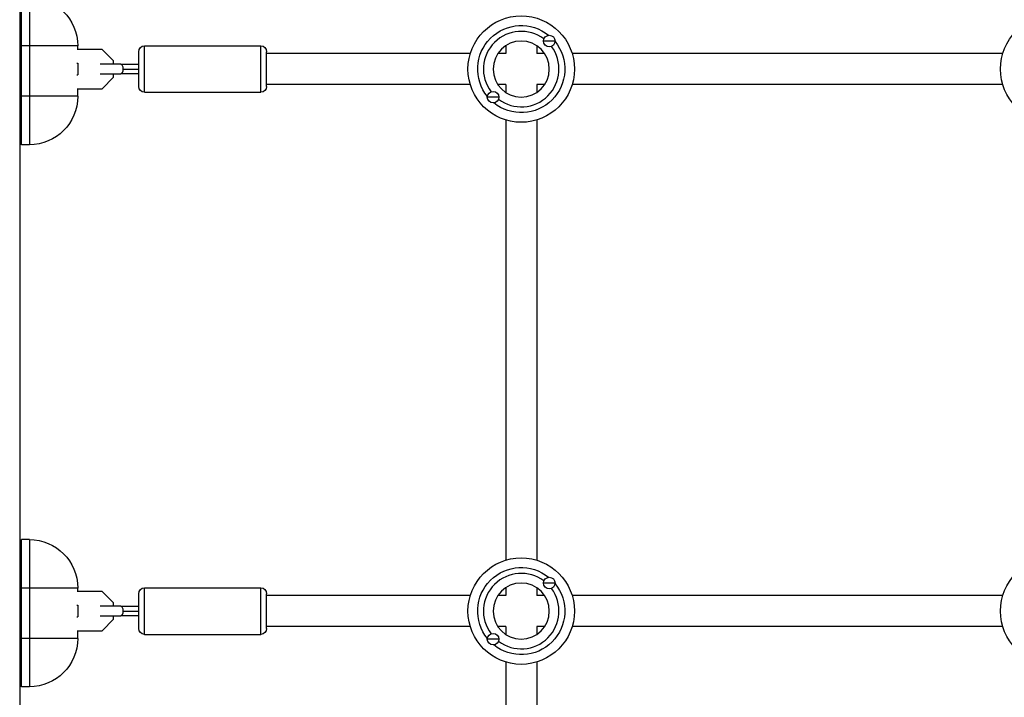
# Model space of a CAD drawing. Units: millimetres. Extents: x -5956 to 6424, y -3944 to 4681.
# Drawn here: x -2 to 506, y -866 to -515 of the extents above; entities that cross this region are included whole.
import ezdxf

# ---------------------------------------------------------------- set-up
doc = ezdxf.new("R2010")
doc.units = ezdxf.units.MM
doc.header["$LTSCALE"] = 20
doc.layers.add('2d', color=230, linetype='Continuous')

msp = doc.modelspace()

# ---------------------------------------------------------------- linework, layer by layer
at = {"layer": '2d'}
for p, q in [((-2, -52.96), (-2, -1029.04)), ((-1, -580.07), (-1, -504.07)), ((3, -504.07), (3, -580.07)), ((274.5, -526.5), (268.5, -526.5)), ((28, -529.07), (-1, -529.07)), ((40.52, -530.8), (27.75, -530.8)), ((28, -530.8), (28, -529.07)), ((46.5, -536.78), (40.52, -530.8)), ((59.5, -550), (59.5, -532)), ((62.5, -553), (62.5, -529)), ((62.5, -529), (122.5, -529)), ((122.5, -553), (122.5, -529)), ((125.5, -550), (125.5, -532)), ((230.69, -533), (125.5, -533)), ((249, -533), (244.91, -533)), ((249, -528.91), (249, -533)), ((265, -528.91), (265, -533)), ((269.09, -533), (265, -533)), ((505.69, -533), (283.31, -533)), ((-2, -538), (-1, -538)), ((27.43, -538), (28, -538)), ((28, -538), (28, -544)), ((50.22, -538.5), (39.63, -538.5)), ((46.5, -538.5), (46.5, -536.78)), ((-2, -544), (-1, -544)), ((27.43, -544), (28, -544)), ((39.63, -543.5), (50.22, -543.5)), ((46.5, -545.22), (46.5, -543.5)), ((40.52, -551.2), (46.5, -545.22)), ((230.69, -549), (125.5, -549)), ((249, -549), (244.91, -549)), ((249, -549), (249, -553.09)), ((269.09, -549), (265, -549)), ((265, -549), (265, -553.09)), ((505.69, -549), (283.31, -549)), ((27.75, -551.2), (40.52, -551.2)), ((28, -555.07), (28, -551.2)), ((62.5, -553), (122.5, -553)), ((28, -555.07), (-1, -555.07)), ((245.5, -555.5), (239.5, -555.5)), ((249, -567.31), (249, -794.69)), ((265, -567.31), (265, -794.69)), ((3, -580.07), (-1, -580.07)), ((-1, -860.07), (-1, -784.07)), ((3, -784.07), (-1, -784.07)), ((3, -784.07), (3, -860.07)), ((274.5, -806.5), (268.5, -806.5)), ((28, -809.07), (-1, -809.07)), ((40.52, -810.8), (27.75, -810.8)), ((28, -810.8), (28, -809.07)), ((46.5, -816.78), (40.52, -810.8)), ((59.5, -830), (59.5, -812)), ((62.5, -833), (62.5, -809)), ((62.5, -809), (122.5, -809)), ((122.5, -833), (122.5, -809)), ((125.5, -830), (125.5, -812)), ((230.69, -813), (125.5, -813)), ((249, -813), (244.91, -813)), ((249, -808.91), (249, -813)), ((265, -808.91), (265, -813)), ((269.09, -813), (265, -813)), ((505.69, -813), (283.31, -813)), ((-2, -818), (-1, -818)), ((27.43, -818), (28, -818)), ((28, -818), (28, -824)), ((50.22, -818.5), (39.63, -818.5)), ((46.5, -818.5), (46.5, -816.78)), ((39.63, -823.5), (50.22, -823.5)), ((46.5, -825.22), (46.5, -823.5)), ((-2, -824), (-1, -824)), ((27.43, -824), (28, -824)), ((40.52, -831.2), (46.5, -825.22)), ((27.75, -831.2), (40.52, -831.2)), ((28, -835.07), (28, -831.2)), ((62.5, -833), (122.5, -833)), ((230.69, -829), (125.5, -829)), ((249, -829), (244.91, -829)), ((249, -829), (249, -833.09)), ((269.09, -829), (265, -829)), ((265, -829), (265, -833.09)), ((505.69, -829), (283.31, -829)), ((28, -835.07), (-1, -835.07)), ((245.5, -835.5), (239.5, -835.5)), ((249, -847.31), (249, -944.44)), ((265, -847.31), (265, -944.44)), ((3, -860.07), (-1, -860.07))]:
    msp.add_line(p, q, dxfattribs=at)
for centre, radius in [((257, -541), 27.5), ((532, -541), 27.5), ((271.5, -526.5), 3), ((242.5, -555.5), 3), ((257, -821), 27.5), ((532, -821), 27.5), ((271.5, -806.5), 3), ((242.5, -835.5), 3)]:
    msp.add_circle(centre, radius, dxfattribs=at)
at = {"layer": '2d', "extrusion": (0, 0, -1)}
for centre in [(-257, -541), (-257, -821)]:
    msp.add_circle(centre, 14.5, dxfattribs=at)
for centre, radius, start, end in [((-3, -529.07), 25, 90, 180), ((-257, -541), 22.5, 320.9681, 129.0319), ((-257, -541), 22.5, 140.9681, 309.0319), ((-62.5, -532), 3, 0, 90), ((-122.5, -532), 3, 90, 180), ((-62.5, -550), 3, 270, 0), ((-122.5, -550), 3, 180, 270), ((-3, -555.07), 25, 180, 270), ((-3, -809.07), 25, 90, 180), ((-257, -821), 22.5, 320.9681, 129.0319), ((-257, -821), 22.5, 140.9681, 309.0319), ((-62.5, -812), 3, 0, 90), ((-122.5, -812), 3, 90, 180), ((-62.5, -830), 3, 270, 0), ((-122.5, -830), 3, 180, 270), ((-3, -835.07), 25, 180, 270)]:
    msp.add_arc(centre, radius, start, end, dxfattribs=at)
at = {"layer": '2d'}
for centre, start, end in [((257, -541), 53.1122, 216.8878), ((257, -541), 233.1122, 36.8878), ((257, -821), 53.1122, 216.8878), ((257, -821), 233.1122, 36.8878)]:
    msp.add_arc(centre, 19.5, start, end, dxfattribs=at)
for centre, start_param, end_param in [((50.22, -541), -1.570796, 0), ((50.22, -541), 3.141593, 4.712389), ((50.22, -821), -1.570796, 0), ((50.22, -821), 3.141593, 4.712389)]:
    msp.add_ellipse(centre, major_axis=(0, 2.5), ratio=0.496564, start_param=start_param, end_param=end_param, dxfattribs=at)
for points in [[(50.22, -538.5), (53.08, -538.5), (56.26, -538.5), (59.5, -538.5)], [(50.22, -818.5), (53.08, -818.5), (56.26, -818.5), (59.5, -818.5)]]:
    msp.add_open_spline(points, degree=3, dxfattribs=at)
for points, knots in [([(59.5, -543.5), (57.08, -543.5), (54.71, -543.5), (51.72, -543.5), (50.96, -543.5), (50.22, -543.5)], [0.1013939, 0.1013939, 0.1013939, 0.1013939, 0.8376594, 0.8376594, 1.0920711, 1.0920711, 1.0920711, 1.0920711]), ([(51.47, -541), (52.35, -541), (53.89, -541), (56.8, -541), (58.47, -541), (59.5, -541)], [0, 0, 0, 0, 0.2802626, 0.5617668, 0.8828475, 0.8828475, 0.8828475, 0.8828475]), ([(59.5, -823.5), (57.08, -823.5), (54.71, -823.5), (51.72, -823.5), (50.96, -823.5), (50.22, -823.5)], [0.1013939, 0.1013939, 0.1013939, 0.1013939, 0.8376594, 0.8376594, 1.0920711, 1.0920711, 1.0920711, 1.0920711]), ([(51.47, -821), (52.35, -821), (53.89, -821), (56.8, -821), (58.47, -821), (59.5, -821)], [0, 0, 0, 0, 0.2802626, 0.5617668, 0.8828475, 0.8828475, 0.8828475, 0.8828475])]:
    msp.add_open_spline(points, degree=3, knots=knots, dxfattribs=at)

doc.saveas('drawing.dxf')
